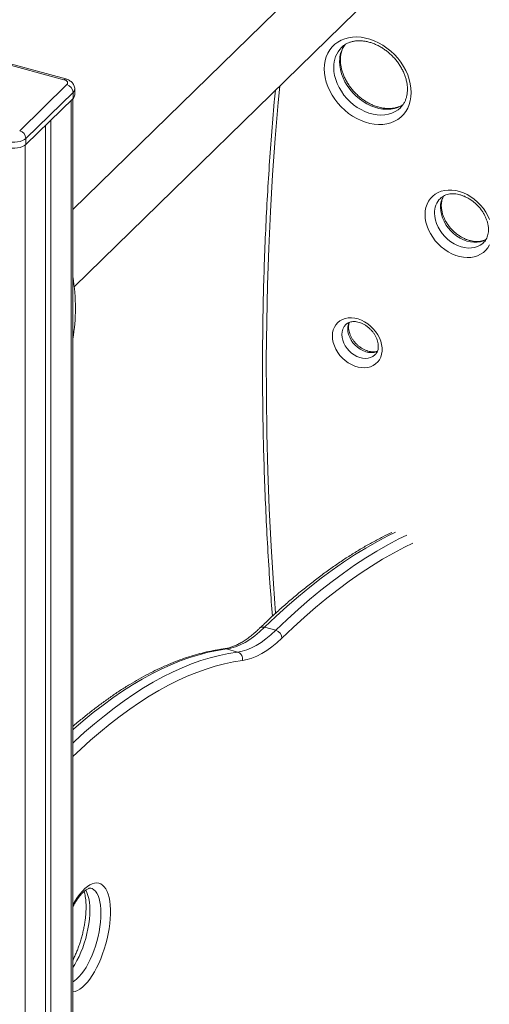
# Model space of a CAD drawing. Units: millimetres. Extents: x -3645 to 28412, y -3708 to 6184.
# Drawn here: x 12948 to 13282, y -2819 to -2118 of the extents above; entities that cross this region are included whole.
import ezdxf

# ---------------------------------------------------------------- set-up
doc = ezdxf.new("R2010")
doc.units = ezdxf.units.MM

msp = doc.modelspace()

# ---------------------------------------------------------------- linework, layer by layer
at = {"color": 7, "linetype": 'Continuous', "lineweight": 15}
for p, q in [((13239.26, -2006.13), (12985.7, -2253.62)), ((12986.72, -2308.52), (13267.2, -2034.76)), ((12979.38, -2161.17), (12915.71, -2143.86)), ((12980.7, -2160.63), (12917.02, -2143.32)), ((12947.87, -2197.44), (12981.47, -2164.65)), ((12985.9, -2170.14), (12952.29, -2202.93)), ((12985.9, -2170.14), (12985.9, -2174.42)), ((12987.05, -2172.02), (12987.05, -2167.73)), ((12952.29, -2207.22), (12985.9, -2174.42)), ((12985.7, -3157.97), (12985.7, -2174.61)), ((13218.98, -2181.06), (13219.12, -2180.92)), ((12970.08, -2189.86), (12970.08, -3174.5)), ((12966.34, -2193.5), (12966.34, -3178.14)), ((12952.29, -2202.93), (12952.29, -2207.22)), ((13130.17, -2553), (13122.21, -2550.84)), ((13103.04, -2568.45), (13095.08, -2566.29))]:
    msp.add_line(p, q, dxfattribs=at)
at = {"color": 8, "linetype": 'Continuous', "lineweight": 15}
for p, q in [((12984.54, -2175.74), (12984.54, -3160.38)), ((12951.88, -2207.59), (12951.88, -3192.26))]:
    msp.add_line(p, q, dxfattribs=at)
at = {"color": 7, "linetype": 'Continuous', "lineweight": 15, "flags": 128}
for points in [[(13164.74, -2153.45), (13164.89, -2150.46), (13165.37, -2147.59), (13166.15, -2144.86), (13167.24, -2142.3), (13168.62, -2139.95), (13170.28, -2137.82), (13172.2, -2135.94), (13174.36, -2134.33), (13176.74, -2132.99), (13179.32, -2131.96), (13182.06, -2131.23), (13184.94, -2130.81), (13187.93, -2130.71), (13191, -2130.94), (13194.12, -2131.48), (13197.26, -2132.33), (13200.38, -2133.48), (13203.45, -2134.93), (13206.44, -2136.65), (13209.32, -2138.64), (13212.06, -2140.86), (13214.64, -2143.29), (13217.02, -2145.92), (13219.18, -2148.71), (13221.1, -2151.63), (13222.76, -2154.66), (13224.14, -2157.77), (13225.23, -2160.91), (13226.01, -2164.07), (13226.49, -2167.2), (13226.64, -2170.28), (13226.49, -2173.27), (13226.01, -2176.15), (13225.23, -2178.87), (13224.14, -2181.43), (13222.76, -2183.78), (13221.1, -2185.91), (13219.18, -2187.79), (13217.02, -2189.41), (13214.64, -2190.74), (13212.06, -2191.78), (13209.32, -2192.51), (13206.44, -2192.92), (13203.45, -2193.02), (13200.38, -2192.79), (13197.26, -2192.25), (13194.12, -2191.4), (13191, -2190.25), (13187.93, -2188.8), (13184.94, -2187.08), (13182.06, -2185.1), (13179.32, -2182.88), (13176.74, -2180.44), (13174.36, -2177.81), (13172.2, -2175.02), (13170.28, -2172.1), (13168.62, -2169.07), (13167.24, -2165.97), (13166.15, -2162.82), (13165.37, -2159.66), (13164.89, -2156.53), (13164.74, -2153.45)], [(12981.47, -2164.65), (12981.84, -2164.18), (12982.03, -2163.68), (12982.02, -2163.18), (12981.83, -2162.69), (12981.45, -2162.22), (12980.9, -2161.8), (12980.2, -2161.45), (12979.38, -2161.17)], [(12952.29, -2202.93), (12951.21, -2203.77), (12949.83, -2204.49), (12948.21, -2205.06), (12946.4, -2205.45), (12944.48, -2205.65), (12942.52, -2205.66), (12940.6, -2205.46), (12938.78, -2205.08)], [(12938.78, -2209.37), (12940.6, -2209.75), (12942.52, -2209.94), (12944.48, -2209.94), (12946.4, -2209.73), (12948.21, -2209.34), (12949.83, -2208.78), (12951.21, -2208.06), (12952.29, -2207.22)], [(13236.54, -2257.17), (13236.7, -2254.57), (13237.16, -2252.09), (13237.93, -2249.77), (13238.99, -2247.62), (13240.34, -2245.68), (13241.94, -2243.98), (13243.78, -2242.53), (13245.84, -2241.36), (13248.09, -2240.48), (13250.5, -2239.91), (13253.04, -2239.64), (13255.68, -2239.68), (13258.38, -2240.04), (13261.11, -2240.71), (13263.82, -2241.67), (13266.49, -2242.92), (13269.09, -2244.44), (13271.57, -2246.21), (13273.9, -2248.21), (13276.06, -2250.41), (13278.02, -2252.79), (13279.74, -2255.3), (13281.22, -2257.93), (13282.42, -2260.62)], [(13282.42, -2278.64), (13281.22, -2280.69), (13279.74, -2282.51), (13278.02, -2284.09), (13276.06, -2285.4), (13273.9, -2286.42), (13271.57, -2287.15), (13269.09, -2287.58), (13266.49, -2287.69), (13263.82, -2287.49), (13261.11, -2286.97), (13258.38, -2286.16), (13255.68, -2285.05), (13253.04, -2283.66), (13250.5, -2282.01), (13248.09, -2280.12), (13245.84, -2278.02), (13243.78, -2275.73), (13241.94, -2273.28), (13240.34, -2270.71), (13238.99, -2268.04), (13237.93, -2265.32), (13237.16, -2262.58), (13236.7, -2259.85), (13236.54, -2257.17)], [(13170.51, -2343.56), (13170.67, -2341.32), (13171.14, -2339.2), (13171.92, -2337.25), (13172.98, -2335.5), (13174.32, -2333.97), (13175.9, -2332.7), (13177.71, -2331.71), (13179.7, -2331.02), (13181.84, -2330.64), (13184.1, -2330.58), (13186.43, -2330.83), (13188.79, -2331.39), (13191.14, -2332.26), (13193.44, -2333.42), (13195.65, -2334.84), (13197.72, -2336.5), (13199.62, -2338.38), (13201.32, -2340.43), (13202.78, -2342.63), (13203.99, -2344.93), (13204.91, -2347.29), (13205.54, -2349.66), (13205.85, -2352.02), (13205.85, -2354.31), (13205.54, -2356.49), (13204.91, -2358.53), (13203.99, -2360.39), (13202.78, -2362.03), (13201.32, -2363.43), (13199.62, -2364.56), (13197.72, -2365.4), (13195.65, -2365.94), (13193.44, -2366.17), (13191.14, -2366.07), (13188.79, -2365.66), (13186.43, -2364.94), (13184.1, -2363.93), (13181.84, -2362.64), (13179.7, -2361.09), (13177.71, -2359.32), (13175.9, -2357.35), (13174.32, -2355.22), (13172.98, -2352.97), (13171.92, -2350.63), (13171.14, -2348.26), (13170.67, -2345.89), (13170.51, -2343.56)], [(13122.21, -2550.84), (13118.71, -2554.06), (13115.23, -2556.92), (13111.76, -2559.43), (13108.32, -2561.56), (13104.93, -2563.32), (13101.58, -2564.69), (13098.3, -2565.69), (13095.08, -2566.29)], [(13103.04, -2568.45), (13106.26, -2567.85), (13109.54, -2566.86), (13112.89, -2565.48), (13116.28, -2563.72), (13119.72, -2561.59), (13123.19, -2559.09), (13126.67, -2556.22), (13130.17, -2553)], [(13134.59, -2558.5), (13130.96, -2561.83), (13127.35, -2564.8), (13123.76, -2567.39), (13120.2, -2569.6), (13116.68, -2571.42), (13113.22, -2572.85), (13109.82, -2573.88), (13106.49, -2574.5)]]:
    msp.add_lwpolyline(points, dxfattribs=at)
at = {"color": 8, "linetype": 'Continuous', "lineweight": 15, "flags": 128}
for points in [[(13220.96, -2178.79), (13219.4, -2179.76), (13217.11, -2180.82), (13214.65, -2181.59), (13212.04, -2182.05), (13209.32, -2182.2), (13206.52, -2182.03), (13203.66, -2181.56), (13200.79, -2180.78), (13197.93, -2179.7), (13195.13, -2178.34), (13192.4, -2176.71), (13189.8, -2174.83), (13187.33, -2172.73), (13185.05, -2170.42), (13182.96, -2167.94), (13181.1, -2165.31), (13179.49, -2162.57), (13178.14, -2159.74), (13177.08, -2156.87), (13176.31, -2153.97), (13175.85, -2151.1), (13175.69, -2148.28)], [(13171.49, -2152.38), (13171.65, -2155.2), (13172.11, -2158.07), (13172.88, -2160.97), (13173.94, -2163.84), (13175.29, -2166.67), (13176.9, -2169.41), (13178.76, -2172.04), (13180.85, -2174.52), (13183.13, -2176.83), (13185.6, -2178.93), (13188.2, -2180.81), (13190.93, -2182.44), (13193.73, -2183.8), (13196.59, -2184.88), (13199.46, -2185.66), (13202.32, -2186.13), (13205.12, -2186.3), (13207.84, -2186.15), (13210.45, -2185.69), (13212.91, -2184.92), (13215.2, -2183.86), (13217.29, -2182.51), (13218.98, -2181.06)], [(13133.13, -2165.62), (13132.03, -2177.29), (13129.85, -2203.06), (13127.99, -2228.94), (13126.44, -2254.93), (13125.22, -2281.02), (13124.32, -2307.21), (13123.73, -2333.5), (13123.47, -2359.88), (13123.53, -2386.34), (13123.9, -2412.89), (13124.6, -2439.53), (13125.62, -2466.23), (13126.95, -2493.02), (13128.61, -2519.87), (13130.12, -2540.82)], [(13243.3, -2256.09), (13243.46, -2258.54), (13243.94, -2261.05), (13244.72, -2263.55), (13245.8, -2266.02), (13247.16, -2268.42), (13248.78, -2270.7), (13250.63, -2272.82), (13252.67, -2274.76), (13254.88, -2276.48), (13257.22, -2277.95), (13259.65, -2279.15), (13262.13, -2280.06), (13264.63, -2280.66), (13267.09, -2280.94), (13269.48, -2280.9), (13271.76, -2280.54), (13273.89, -2279.87), (13275.84, -2278.89), (13277.57, -2277.63), (13278.2, -2277.04)], [(13280.08, -2274.77), (13280.04, -2274.79), (13278.09, -2275.77), (13275.96, -2276.44), (13273.68, -2276.8), (13271.29, -2276.84), (13268.83, -2276.56), (13266.33, -2275.96), (13263.85, -2275.05), (13261.42, -2273.85), (13259.08, -2272.38), (13256.87, -2270.66), (13254.83, -2268.72), (13252.98, -2266.6), (13251.36, -2264.32), (13250, -2261.92), (13248.92, -2259.45), (13248.14, -2256.95), (13247.66, -2254.44), (13247.5, -2251.99)], [(13202.68, -2354.45), (13201.95, -2354.74), (13200.16, -2355.2), (13198.25, -2355.34), (13196.26, -2355.18), (13194.23, -2354.7), (13192.21, -2353.93), (13190.25, -2352.87), (13188.4, -2351.56), (13186.69, -2350.03), (13185.18, -2348.31), (13183.88, -2346.44), (13182.85, -2344.47), (13182.09, -2342.43), (13181.62, -2340.39), (13181.47, -2338.39)], [(13177.27, -2342.49), (13177.42, -2344.49), (13177.89, -2346.53), (13178.65, -2348.56), (13179.68, -2350.54), (13180.98, -2352.41), (13182.49, -2354.13), (13184.2, -2355.66), (13186.05, -2356.97), (13188.01, -2358.03), (13190.03, -2358.8), (13192.06, -2359.28), (13194.05, -2359.44), (13195.96, -2359.3), (13197.75, -2358.84), (13199.36, -2358.09), (13200.77, -2357.05), (13200.99, -2356.85)], [(13215.52, -2483.11), (13209.97, -2485.83), (13202.14, -2489.95), (13194.26, -2494.44), (13186.35, -2499.29), (13178.41, -2504.51), (13170.43, -2510.08), (13162.44, -2516), (13154.42, -2522.28), (13146.38, -2528.91), (13138.33, -2535.88), (13130.27, -2543.19), (13122.21, -2550.84)], [(13130.17, -2553), (13138.23, -2545.35), (13146.29, -2538.04), (13154.34, -2531.07), (13162.38, -2524.44), (13170.4, -2518.17), (13178.39, -2512.24), (13186.37, -2506.67), (13194.31, -2501.46), (13202.22, -2496.61), (13210.09, -2492.12), (13217.93, -2487.99), (13223.48, -2485.28)], [(13227.9, -2490.92), (13221.77, -2493.91), (13213.99, -2498.01), (13206.17, -2502.47), (13198.31, -2507.29), (13190.41, -2512.47), (13182.49, -2518), (13174.55, -2523.89), (13166.58, -2530.12), (13158.6, -2536.71), (13150.6, -2543.63), (13142.6, -2550.9), (13134.59, -2558.5)], [(13095.08, -2566.29), (13088.64, -2567.29), (13082.13, -2568.64), (13075.56, -2570.34), (13068.93, -2572.39), (13062.25, -2574.78), (13055.51, -2577.52), (13048.72, -2580.6), (13041.89, -2584.02), (13035.02, -2587.78), (13028.12, -2591.88), (13021.18, -2596.31), (13014.21, -2601.07), (13007.22, -2606.17), (13000.21, -2611.59), (12993.18, -2617.34), (12986.14, -2623.4), (12985.7, -2623.79)], [(12985.7, -2633.21), (12987.05, -2631.95), (12994.1, -2625.56), (13001.14, -2619.5), (13008.17, -2613.75), (13015.18, -2608.33), (13022.17, -2603.24), (13029.14, -2598.47), (13036.08, -2594.04), (13042.98, -2589.94), (13049.85, -2586.18), (13056.68, -2582.76), (13063.47, -2579.68), (13070.21, -2576.94), (13076.89, -2574.55), (13083.52, -2572.51), (13090.09, -2570.81), (13096.6, -2569.46), (13103.04, -2568.45)], [(13093.46, -2566.18), (13094.2, -2566.15), (13095.08, -2566.29)], [(13106.49, -2574.5), (13100.1, -2575.5), (13093.64, -2576.84), (13087.12, -2578.52), (13080.54, -2580.55), (13073.91, -2582.92), (13067.23, -2585.64), (13060.49, -2588.69), (13053.72, -2592.09), (13046.9, -2595.82), (13040.05, -2599.88), (13033.17, -2604.28), (13026.26, -2609.01), (13019.32, -2614.06), (13012.36, -2619.44), (13005.39, -2625.14), (12998.41, -2631.16), (12991.41, -2637.49), (12985.7, -2642.89)], [(12985.7, -2748.65), (12985.82, -2748.43), (12987.43, -2745.61), (12989.1, -2743.02), (12990.81, -2740.67), (12992.55, -2738.6), (12994.3, -2736.82), (12996.04, -2735.34), (12997.77, -2734.18), (12999.46, -2733.35), (13001.1, -2732.85), (13002.68, -2732.69), (13004.19, -2732.88), (13005.6, -2733.4), (13006.9, -2734.26), (13008.1, -2735.45), (13009.17, -2736.95), (13010.1, -2738.76), (13010.89, -2740.86), (13011.53, -2743.22), (13012.02, -2745.83), (13012.34, -2748.67), (13012.51, -2751.71), (13012.51, -2754.93), (13012.34, -2758.29), (13012.02, -2761.76), (13011.53, -2765.33), (13010.89, -2768.94), (13010.1, -2772.58), (13009.17, -2776.21), (13008.1, -2779.8), (13006.9, -2783.32), (13005.6, -2786.73), (13004.19, -2790.01), (13002.68, -2793.12), (13001.1, -2796.05), (12999.46, -2798.76), (12997.77, -2801.23), (12996.04, -2803.44), (12994.3, -2805.37), (12992.55, -2807), (12990.81, -2808.32), (12989.1, -2809.32), (12987.43, -2809.99), (12985.82, -2810.31), (12985.7, -2810.32)], [(12985.7, -2803.17), (12986.96, -2802.39), (12988.61, -2801.09), (12990.26, -2799.47), (12991.91, -2797.56), (12993.53, -2795.37), (12995.11, -2792.92), (12996.63, -2790.23), (12998.08, -2787.35), (12999.44, -2784.28), (13000.69, -2781.08), (13001.83, -2777.76), (13002.84, -2774.37), (13003.72, -2770.94), (13004.45, -2767.5), (13005.02, -2764.09), (13005.44, -2760.74), (13005.69, -2757.49), (13005.77, -2754.38), (13005.69, -2751.42), (13005.44, -2748.66), (13005.02, -2746.13), (13004.45, -2743.84), (13003.72, -2741.82), (13002.84, -2740.1), (13001.83, -2738.68), (13000.69, -2737.59), (12999.44, -2736.84), (12998.62, -2736.55)], [(12994.86, -2737.88), (12994.88, -2737.93), (12995.76, -2739.66), (12996.49, -2741.67), (12997.06, -2743.96), (12997.48, -2746.5), (12997.73, -2749.26), (12997.81, -2752.21), (12997.73, -2755.33), (12997.48, -2758.58), (12997.06, -2761.93), (12996.49, -2765.34), (12995.76, -2768.78), (12994.88, -2772.21), (12993.87, -2775.6), (12992.73, -2778.92), (12991.48, -2782.12), (12990.12, -2785.18), (12988.67, -2788.07), (12987.15, -2790.75), (12985.7, -2793.02)]]:
    msp.add_lwpolyline(points, dxfattribs=at)
at = {"color": 8, "linetype": 'Continuous', "lineweight": 15}
for centre, radius, start, end in [((13195.83, -2147.83), 20.14, 144.13823, 181.26738), ((13191.11, -2151.83), 19.63, 135.72173, 181.59014), ((12980.48, -2161.96), 1.35, 80.6417, 144.03384), ((12983.73, -2167.61), 3.32, 310.663, 357.71585), ((13257.54, -2255.63), 14.25, 135.36112, 181.82748), ((13262.59, -2251.73), 15.09, 148.80517, 181.00291), ((13187.01, -2342.19), 9.75, 134.79288, 181.73417), ((13192.02, -2338.25), 10.55, 154.71665, 180.75862), ((13121.08, -2554.24), 3.58, 71.62788, 131.1021)]:
    msp.add_arc(centre, radius, start, end, dxfattribs=at)
at = {"color": 7, "linetype": 'Continuous', "lineweight": 15}
for centre, radius, start, end in [((12979.83, -2170.49), 6.07, 3.38933, 74.33708), ((12983.73, -2171.9), 3.32, 310.65785, 357.98158), ((12946.23, -2203.29), 6.07, 3.38933, 74.33708), ((13128.53, -2558.84), 6.06, 3.23165, 74.30919), ((13101.45, -2573.36), 5.16, 347.24506, 72.0917)]:
    msp.add_arc(centre, radius, start, end, dxfattribs=at)
msp.add_ellipse((12952.21, -2314.25), major_axis=(-6.58, 69.17), ratio=0.502558, start_param=4.197034, end_param=4.853601, dxfattribs=at)
for points, knots in [([(13220.84, -2178.79), (13220.39, -2179.08), (13219.32, -2179.77), (13217.4, -2180.57), (13215.17, -2181.21), (13212.8, -2181.58), (13210.33, -2181.69), (13207.77, -2181.53), (13205.16, -2181.1), (13202.51, -2180.41), (13199.86, -2179.46), (13197.23, -2178.27), (13194.65, -2176.83), (13192.15, -2175.17), (13189.75, -2173.31), (13187.48, -2171.25), (13185.37, -2169.03), (13183.44, -2166.67), (13181.71, -2164.19), (13180.19, -2161.62), (13178.91, -2159), (13177.86, -2156.34), (13177.08, -2153.69), (13176.54, -2151.06), (13176.31, -2148.86), (13176.26, -2147.13), (13176.3, -2145.43), (13176.51, -2143.45), (13177.01, -2141.2), (13177.77, -2139.1), (13178.57, -2137.45), (13179.19, -2136.58), (13179.41, -2136.28)], [0, 0, 0, 0, 0.027699, 0.06504, 0.101793, 0.137969, 0.173679, 0.209044, 0.244178, 0.279172, 0.314095, 0.348977, 0.383846, 0.41871, 0.453579, 0.488447, 0.523316, 0.558167, 0.593002, 0.627805, 0.662579, 0.69732, 0.732045, 0.766765, 0.801514, 0.821439, 0.838892, 0.873981, 0.909247, 0.944907, 0.981084, 1, 1, 1, 1]), ([(13177.07, -2138.14), (13177.14, -2138.07), (13177.69, -2137.46), (13178.94, -2136.52), (13180.83, -2135.36), (13182.92, -2134.48), (13185.17, -2133.85), (13187.54, -2133.48), (13190.01, -2133.39), (13192.57, -2133.56), (13195.19, -2134), (13197.83, -2134.7), (13200.48, -2135.65), (13203.11, -2136.86), (13205.69, -2138.3), (13208.19, -2139.97), (13210.59, -2141.84), (13212.85, -2143.91), (13214.95, -2146.13), (13216.88, -2148.5), (13218.6, -2150.98), (13220.11, -2153.55), (13221.39, -2156.18), (13222.42, -2158.83), (13223.2, -2161.49), (13223.72, -2164.11), (13223.98, -2166.68), (13223.99, -2169.17), (13223.75, -2171.54), (13223.25, -2173.79), (13222.52, -2175.9), (13221.54, -2177.85), (13220.41, -2179.55), (13219.5, -2180.49), (13219.09, -2180.92)], [0, 0, 0, 0, 0.004523, 0.03891, 0.073266, 0.107229, 0.140653, 0.17356, 0.206041, 0.238212, 0.270181, 0.302025, 0.333799, 0.365542, 0.397277, 0.429004, 0.460737, 0.492466, 0.524196, 0.555913, 0.587611, 0.619282, 0.650926, 0.682541, 0.71414, 0.745737, 0.777362, 0.809062, 0.840906, 0.87299, 0.905425, 0.93833, 0.971786, 1, 1, 1, 1]), ([(12987.05, -2167.76), (12987.05, -2167.76), (12987.07, -2167.29), (12986.95, -2166.36), (12986.52, -2165.06), (12985.84, -2163.9), (12984.96, -2162.89), (12983.88, -2162.02), (12982.6, -2161.29), (12981.5, -2160.86), (12980.83, -2160.67), (12980.7, -2160.63)], [0, 0, 0, 0, 0.000135, 0.136753, 0.267817, 0.396285, 0.525926, 0.660763, 0.804594, 0.959115, 1, 1, 1, 1]), ([(13129.96, -2168.71), (13129.69, -2171.45), (13128.65, -2182.19), (13127.11, -2201.04), (13125.35, -2225.26), (13123.89, -2249.57), (13122.7, -2273.97), (13121.8, -2298.46), (13121.17, -2323.03), (13120.82, -2347.69), (13120.75, -2372.42), (13120.96, -2397.23), (13121.45, -2422.1), (13122.22, -2447.05), (13123.27, -2472.07), (13124.6, -2497.14), (13126.09, -2520.78), (13127.27, -2536.07), (13127.8, -2542.97)], [0, 0, 0, 0, 0.0225614, 0.0885071, 0.1544536, 0.2204007, 0.2863486, 0.352297, 0.4182461, 0.4841958, 0.550146, 0.6160968, 0.6820481, 0.7479999, 0.8139523, 0.879905, 0.9458582, 1, 1, 1, 1]), ([(13247.4, -2245.63), (13247.41, -2245.62), (13247.81, -2245.15), (13248.81, -2244.43), (13250.41, -2243.5), (13252.22, -2242.84), (13254.17, -2242.44), (13256.24, -2242.3), (13258.39, -2242.42), (13260.61, -2242.81), (13262.85, -2243.45), (13265.1, -2244.34), (13267.32, -2245.48), (13269.48, -2246.84), (13271.54, -2248.41), (13273.48, -2250.17), (13275.26, -2252.09), (13276.86, -2254.15), (13278.26, -2256.3), (13279.43, -2258.52), (13280.36, -2260.77), (13281.05, -2263.02), (13281.49, -2265.23), (13281.67, -2267.37), (13281.61, -2269.42), (13281.3, -2271.34), (13280.77, -2273.12), (13280, -2274.75), (13279.14, -2276.07), (13278.45, -2276.75), (13278.17, -2277.03)], [0, 0, 0, 0, 0.000644, 0.04162, 0.082609, 0.122674, 0.161599, 0.199585, 0.236924, 0.273867, 0.310595, 0.347222, 0.38381, 0.420386, 0.456959, 0.493541, 0.530112, 0.56666, 0.60317, 0.639625, 0.676028, 0.712389, 0.748738, 0.785128, 0.82166, 0.858489, 0.895832, 0.933961, 0.973147, 1, 1, 1, 1]), ([(13279.96, -2274.72), (13279.59, -2274.93), (13278.67, -2275.43), (13277, -2275.94), (13275.02, -2276.28), (13272.93, -2276.35), (13270.76, -2276.16), (13268.54, -2275.71), (13266.28, -2275), (13264.04, -2274.05), (13261.83, -2272.85), (13259.7, -2271.43), (13257.66, -2269.81), (13255.76, -2268.01), (13254.02, -2266.05), (13252.48, -2263.97), (13251.14, -2261.79), (13250.02, -2259.56), (13249.15, -2257.31), (13248.53, -2255.06), (13248.16, -2252.87), (13248.06, -2251.12), (13248.11, -2249.43), (13248.31, -2247.79), (13248.8, -2245.98), (13249.3, -2244.69), (13249.7, -2244.06), (13249.79, -2243.92)], [0, 0, 0, 0, 0.032404, 0.078078, 0.122478, 0.165885, 0.208635, 0.250989, 0.293131, 0.335178, 0.377191, 0.419198, 0.461206, 0.503222, 0.545218, 0.587188, 0.629105, 0.670959, 0.712755, 0.75451, 0.796262, 0.837731, 0.858466, 0.900816, 0.943524, 0.987056, 1, 1, 1, 1]), ([(13180.14, -2335.31), (13180.44, -2335.04), (13181.06, -2334.49), (13182.22, -2333.9), (13183.58, -2333.47), (13185.13, -2333.26), (13186.84, -2333.29), (13188.62, -2333.58), (13190.45, -2334.12), (13192.28, -2334.9), (13194.08, -2335.91), (13195.81, -2337.14), (13197.43, -2338.56), (13198.9, -2340.14), (13200.19, -2341.85), (13201.27, -2343.64), (13202.13, -2345.47), (13202.75, -2347.3), (13203.13, -2349.08), (13203.26, -2350.78), (13203.16, -2352.36), (13202.86, -2353.8), (13202.33, -2355.08), (13201.72, -2356.1), (13201.19, -2356.61), (13200.97, -2356.82)], [0, 0, 0, 0, 0.044328, 0.090554, 0.134449, 0.181112, 0.226048, 0.270001, 0.313474, 0.356775, 0.400008, 0.443246, 0.486491, 0.529731, 0.572925, 0.616028, 0.659021, 0.701907, 0.744745, 0.787628, 0.830782, 0.874584, 0.919636, 0.966741, 1, 1, 1, 1]), ([(13202.61, -2354.29), (13202.54, -2354.32), (13202.08, -2354.52), (13201.01, -2354.72), (13199.44, -2354.84), (13197.69, -2354.7), (13195.88, -2354.3), (13194.05, -2353.66), (13192.22, -2352.78), (13190.45, -2351.67), (13188.76, -2350.36), (13187.2, -2348.87), (13185.8, -2347.23), (13184.6, -2345.49), (13183.61, -2343.68), (13182.85, -2341.84), (13182.33, -2340.03), (13182.09, -2338.47), (13182.03, -2337.27), (13182.08, -2336.12), (13182.23, -2334.95), (13182.51, -2334.17), (13182.64, -2333.81)], [0, 0, 0, 0, 0.009902, 0.064484, 0.122514, 0.178838, 0.23423, 0.289207, 0.344034, 0.398835, 0.45364, 0.508443, 0.563237, 0.617937, 0.672507, 0.726938, 0.781254, 0.835549, 0.871823, 0.898346, 0.953774, 1, 1, 1, 1]), ([(13212.89, -2483.28), (13210.76, -2484.31), (13206.26, -2486.47), (13199.34, -2490.14), (13192.15, -2494.21), (13184.93, -2498.59), (13177.69, -2503.27), (13170.42, -2508.24), (13163.14, -2513.49), (13155.84, -2519.04), (13148.53, -2524.87), (13141.21, -2530.98), (13133.89, -2537.38), (13126.7, -2543.93), (13121.64, -2548.72), (13119.02, -2551.25), (13118.72, -2551.54)], [0, 0, 0, 0, 0.068904, 0.145928, 0.222993, 0.300091, 0.377216, 0.45436, 0.531517, 0.608683, 0.685854, 0.763026, 0.840195, 0.917359, 0.990456, 1, 1, 1, 1]), ([(13118.72, -2551.54), (13118.2, -2552.05), (13116.68, -2553.49), (13114.2, -2555.67), (13111.29, -2557.99), (13108.43, -2560.03), (13105.62, -2561.77), (13102.88, -2563.24), (13100.21, -2564.42), (13097.61, -2565.32), (13095.36, -2565.89), (13094.01, -2566.1), (13093.46, -2566.18)], [0, 0, 0, 0, 0.0575565, 0.1658119, 0.273922, 0.3819275, 0.4899112, 0.5979759, 0.7063195, 0.8152393, 0.9251485, 1, 1, 1, 1]), ([(13093.46, -2566.18), (13092.37, -2566.33), (13089.23, -2566.76), (13084.01, -2567.71), (13077.77, -2569.12), (13071.48, -2570.85), (13065.14, -2572.88), (13058.75, -2575.22), (13052.31, -2577.87), (13045.84, -2580.82), (13039.33, -2584.08), (13032.79, -2587.64), (13026.23, -2591.49), (13019.63, -2595.65), (13013.02, -2600.09), (13006.39, -2604.83), (12999.74, -2609.86), (12993.09, -2615.19), (12988.4, -2619.06), (12985.94, -2621.24), (12985.7, -2621.45)], [0, 0, 0, 0, 0.03178, 0.091349, 0.150997, 0.210757, 0.270622, 0.330582, 0.390626, 0.450744, 0.510924, 0.571154, 0.631425, 0.691727, 0.752053, 0.812396, 0.872749, 0.933108, 0.993468, 1, 1, 1, 1]), ([(12985.7, -2749.79), (12986.13, -2749), (12987.03, -2747.37), (12988.43, -2745.16), (12989.86, -2743.13), (12991.27, -2741.36), (12992.64, -2739.87), (12993.93, -2738.66), (12995.12, -2737.74), (12996.18, -2737.09), (12997.07, -2736.7), (12997.77, -2736.51), (12998.27, -2736.49), (12998.49, -2736.49), (12998.61, -2736.55), (12998.62, -2736.55)], [0, 0, 0, 0, 0.080315, 0.165636, 0.250254, 0.334027, 0.416808, 0.498491, 0.579068, 0.658762, 0.738251, 0.818505, 0.902304, 0.996346, 1, 1, 1, 1]), ([(12993.71, -2738.9), (12993.87, -2739.44), (12994.2, -2740.53), (12994.6, -2742.51), (12994.91, -2744.73), (12995.1, -2747.2), (12995.17, -2749.86), (12995.1, -2752.71), (12994.9, -2755.7), (12994.57, -2758.82), (12994.09, -2762.02), (12993.49, -2765.29), (12992.75, -2768.57), (12991.89, -2771.85), (12990.92, -2775.1), (12989.83, -2778.27), (12988.66, -2781.35), (12987.4, -2784.28), (12986.41, -2786.42), (12985.82, -2787.52), (12985.7, -2787.75)], [0, 0, 0, 0, 0.05313, 0.108436, 0.164469, 0.22119, 0.278515, 0.336346, 0.394588, 0.453156, 0.511974, 0.570975, 0.630102, 0.689302, 0.748526, 0.807714, 0.866814, 0.925774, 0.984536, 1, 1, 1, 1])]:
    msp.add_open_spline(points, degree=3, knots=knots, dxfattribs=at)

doc.saveas('drawing.dxf')
